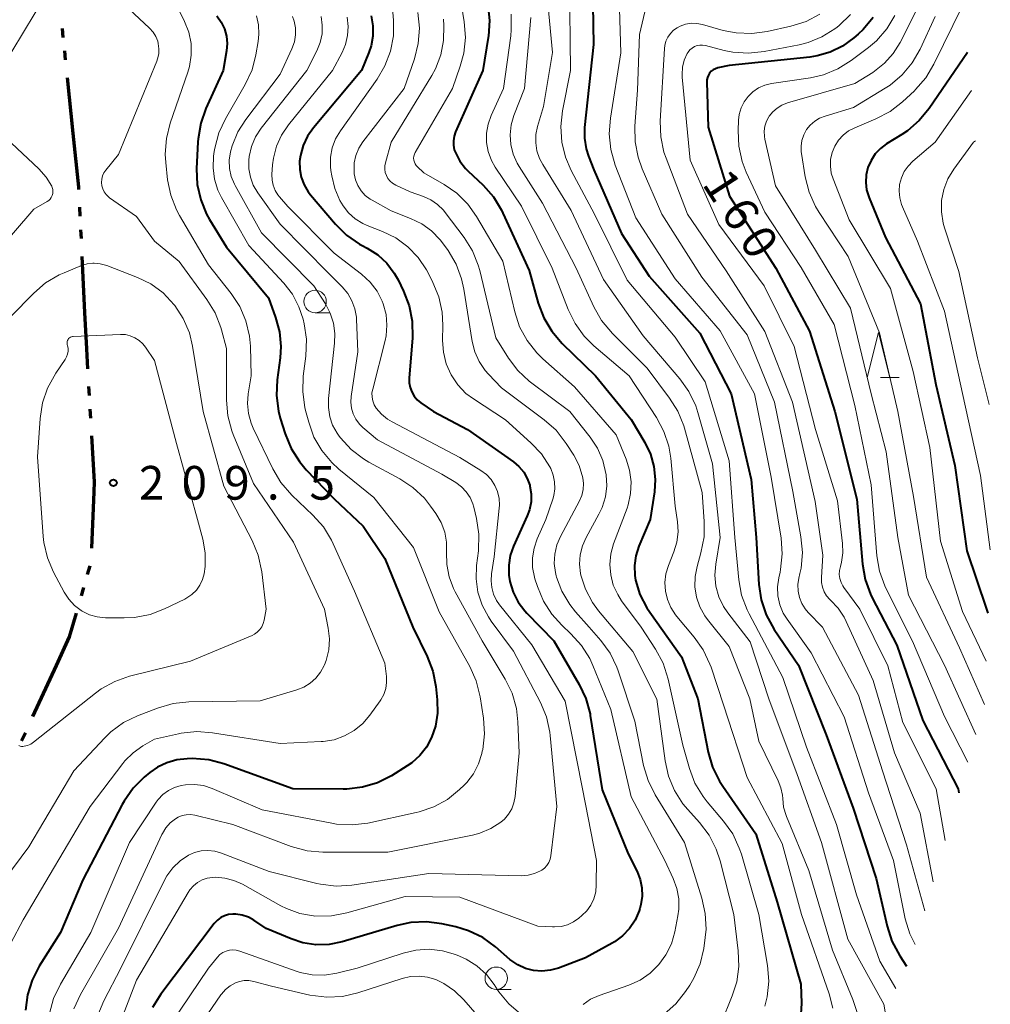
# Model space of a CAD drawing. Units: metres. Extents: x -68000 to -66747, y 30000 to 31500.
# Drawn here: x -67448 to -67340, y 31331 to 31441 of the extents above; entities that cross this region are included whole.
import ezdxf

# ---------------------------------------------------------------- set-up
doc = ezdxf.new("R2010")
doc.units = ezdxf.units.M
for name, color, linetype, lineweight in [('110300_郡市・東京都の区界', 7, 'Continuous', 70), ('633100_広葉樹林', 7, 'Continuous', 13), ('633200_針葉樹林', 7, 'Continuous', 13), ('710100_等高線(計曲線)', 7, 'Continuous', 40), ('710200_等高線(主曲線)', 7, 'Continuous', 13), ('731200_図化機測定による標高点', 7, 'Continuous', 40)]:
    doc.layers.add(name, color=color, linetype=linetype, lineweight=lineweight)
doc.styles.add('Style-WORKING', font='MS Gothic.ttf')

msp = doc.modelspace()

# ---------------------------------------------------------------- linework, layer by layer
at = {"layer": '110300_郡市・東京都の区界', "linetype": 'Continuous', "lineweight": 70}
for p, q in [((-67443.17, 31438.67), (-67443.27, 31439.66)), ((-67442.91, 31436.18), (-67443.01, 31437.18)), ((-67442.05, 31427.98), (-67442.7, 31434.19)), ((-67441.27, 31418.76), (-67441.32, 31419.76)), ((-67441.15, 31416.27), (-67441.2, 31417.26)), ((-67440.76, 31408.03), (-67441.06, 31414.27)), ((-67440.26, 31398.79), (-67440.31, 31399.79)), ((-67440.11, 31396.29), (-67440.17, 31397.29)), ((-67439.97, 31381.81), (-67439.73, 31388.06)), ((-67440.46, 31378.87), (-67440.18, 31379.83)), ((-67441.15, 31376.47), (-67440.87, 31377.43)), ((-67446.56, 31363.06), (-67443.94, 31368.73)), ((-67447.81, 31360.33), (-67447.39, 31361.24))]:
    msp.add_line(p, q, dxfattribs=at)
at = {"layer": '110300_郡市・東京都の区界', "linetype": 'Continuous', "lineweight": 70, "flags": 128}
for points in [[(-67441.42, 31421.76), (-67441.43, 31422.01), (-67442.05, 31427.98)], [(-67440.43, 31401.78), (-67440.56, 31403.99), (-67440.76, 31408.03)], [(-67439.73, 31388.06), (-67439.69, 31389.18), (-67439.99, 31394.3)], [(-67443.94, 31368.73), (-67442.47, 31371.91), (-67441.71, 31374.55)]]:
    msp.add_lwpolyline(points, dxfattribs=at)
at = {"layer": '633100_広葉樹林', "linetype": 'Continuous', "lineweight": 13}
for p, q in [((-67415.12, 31408.02), (-67413.45, 31408.02)), ((-67394.93, 31332.64), (-67393.26, 31332.64))]:
    msp.add_line(p, q, dxfattribs=at)
for centre in [(-67415.12, 31409.27), (-67394.93, 31333.89)]:
    msp.add_circle(centre, 1.25, dxfattribs=at)
at = {"layer": '633200_針葉樹林', "linetype": 'Continuous', "lineweight": 13}
msp.add_line((-67352.14, 31400.82), (-67350.06, 31400.82), dxfattribs=at)
at = {"layer": '633200_針葉樹林', "linetype": 'Continuous', "lineweight": 13, "flags": 128}
msp.add_lwpolyline([(-67353.6, 31400.82), (-67352.35, 31405.82), (-67351.1, 31400.82)], dxfattribs=at)
at = {"layer": '710100_等高線(計曲線)', "linetype": 'Continuous', "lineweight": 40, "flags": 128}
for points, elevation in [([(-67384.29, 31449), (-67384.11, 31437.89), (-67385.09, 31428.64), (-67385.11, 31427.45), (-67384.93, 31426.28), (-67384.67, 31425.46), (-67384.08, 31423.92), (-67381, 31416.85), (-67377.9, 31412.1), (-67372.25, 31405.75), (-67368.75, 31399), (-67366.54, 31389.46), (-67366, 31383), (-67365.68, 31377.75), (-67365.42, 31376.03), (-67364.87, 31374.37), (-67363.96, 31372.72), (-67361.25, 31368.75), (-67358.17, 31361), (-67355.18, 31352.82), (-67352.6, 31345), (-67351.4, 31339.68), (-67350.87, 31338.02), (-67349.99, 31336.37), (-67349.25, 31335.25)], 170), ([(-67395.88, 31442.3), (-67395.69, 31440.57), (-67395.8, 31438.83), (-67395.82, 31438.66), (-67396.44, 31435), (-67399.47, 31428.15), (-67399.64, 31427.67), (-67399.71, 31427.17), (-67399.7, 31426.67), (-67399.61, 31426.17), (-67399.49, 31425.85), (-67399, 31424.91), (-67398.35, 31424.08), (-67398.09, 31423.82), (-67396.4, 31422.22), (-67395.25, 31420.91), (-67394.34, 31419.43), (-67394.2, 31419.12), (-67391.28, 31412.72), (-67390.26, 31409.09), (-67389.65, 31407.46), (-67388.76, 31405.95), (-67387.58, 31404.58), (-67383.87, 31401), (-67379.89, 31396.11), (-67378.38, 31393.55), (-67377.75, 31392.26), (-67377.37, 31390.88), (-67377.22, 31389.45), (-67377.32, 31388.07), (-67377.8, 31385), (-67379.06, 31382.01), (-67379.4, 31380.95), (-67379.55, 31379.85), (-67379.5, 31378.75), (-67379.42, 31378.22), (-67378.93, 31376.63), (-67378.17, 31375.14), (-67377.84, 31374.66), (-67374.3, 31369.7), (-67372.48, 31365), (-67371.32, 31359.07), (-67370.84, 31357.4), (-67370.08, 31355.83), (-67369.71, 31355.27), (-67366.03, 31349.98), (-67363.65, 31342.35), (-67361, 31333.21), (-67360.95, 31331.1), (-67361.02, 31329.88)], 180), ([(-67426.06, 31441.08), (-67425.57, 31440.4), (-67425.21, 31439.65), (-67424.99, 31438.84), (-67424.91, 31438.01), (-67424.98, 31437.19), (-67425.34, 31435), (-67427.28, 31430.77), (-67427.86, 31429.12), (-67428.15, 31427.4), (-67428.17, 31427.06), (-67428.31, 31424.04), (-67428.24, 31422.3), (-67427.86, 31420.6), (-67427.2, 31418.99), (-67426.87, 31418.4), (-67425, 31415.32), (-67420.32, 31409.68), (-67419.51, 31407.49), (-67419.08, 31405.9), (-67418.93, 31404.26), (-67419.02, 31402.98), (-67419.34, 31400.54), (-67419.42, 31398.8), (-67419.19, 31397.07), (-67418.99, 31396.28), (-67418.45, 31394.52), (-67417.79, 31392.9), (-67416.87, 31391.43), (-67416.11, 31390.53), (-67413, 31387.29), (-67409.77, 31384.24), (-67407.35, 31380.65), (-67404.22, 31373), (-67402.63, 31369.74), (-67402, 31368.11), (-67401.67, 31366.39), (-67401.51, 31364.9), (-67401.48, 31363.43), (-67401.71, 31361.98)], 200), ([(-67408.86, 31441.09), (-67408.67, 31439.97), (-67408.67, 31438.84), (-67408.87, 31437.73), (-67409.12, 31437), (-67409.93, 31435), (-67415.31, 31428.62), (-67415.97, 31427.68), (-67416.45, 31426.65), (-67416.75, 31425.54), (-67416.84, 31424.89), (-67416.83, 31423.99), (-67416.66, 31423.11), (-67416.35, 31422.27), (-67415.89, 31421.49), (-67415.63, 31421.15), (-67412.85, 31417.89), (-67411.61, 31416.66), (-67410.18, 31415.67), (-67409.87, 31415.51), (-67409.3, 31415.21), (-67408.14, 31414.46), (-67407.13, 31413.53), (-67406.29, 31412.44), (-67405.87, 31411.67), (-67405.25, 31410.41), (-67404.62, 31408.78), (-67404.29, 31407.07), (-67404.27, 31405.23), (-67404.63, 31400.74), (-67404.63, 31400.21), (-67404.53, 31399.68), (-67404.34, 31399.19), (-67404.08, 31398.73), (-67403.73, 31398.32)], 190), ([(-67352.96, 31440.92), (-67354.07, 31439.57), (-67354.63, 31439.04), (-67355.1, 31438.63), (-67356.35, 31437.72), (-67357.73, 31437.05), (-67359.2, 31436.62), (-67359.99, 31436.5), (-67369, 31435.56), (-67370.27, 31435.28), (-67370.53, 31435.2), (-67370.77, 31435.07), (-67370.98, 31434.91), (-67371.17, 31434.71), (-67371.31, 31434.48), (-67371.42, 31434.23), (-67371.48, 31433.96), (-67371.49, 31433.7), (-67371.33, 31428.67), (-67368.96, 31421), (-67363.78, 31413), (-67360.03, 31405.97), (-67357.21, 31397), (-67354.76, 31387.24), (-67354.14, 31380.02), (-67353.83, 31378.3), (-67353.24, 31376.67), (-67353.05, 31376.27), (-67350.3, 31371), (-67347.41, 31362.59), (-67343.47, 31355), (-67343.39, 31354.54)], 160), ([(-67342.45, 31437.02), (-67346.71, 31430.77), (-67347.82, 31429.42), (-67349.14, 31428.28), (-67349.74, 31427.88), (-67351.46, 31426.82), (-67352.14, 31426.32), (-67352.73, 31425.7), (-67353.19, 31424.99), (-67353.53, 31424.21), (-67353.73, 31423.38), (-67353.78, 31422.53), (-67353.68, 31421.69), (-67353.41, 31420.8), (-67351.59, 31416.41), (-67347.69, 31409), (-67345.96, 31400.04), (-67343.84, 31391), (-67342.51, 31381.49), (-67340.33, 31375), (-67340.17, 31374.56)], 150), ([(-67403.73, 31398.32), (-67403.34, 31398), (-67401.92, 31397), (-67398.13, 31395), (-67393.03, 31391.42), (-67392.41, 31390.89), (-67391.88, 31390.27), (-67391.48, 31389.56), (-67391.2, 31388.8), (-67391.18, 31388.7), (-67391.04, 31387.83), (-67391.06, 31386.94), (-67391.23, 31386.07), (-67391.48, 31385.4), (-67393.01, 31382.03), (-67393.37, 31380.99), (-67393.55, 31379.9), (-67393.54, 31378.79), (-67393.43, 31378.09), (-67393.07, 31376.9), (-67392.5, 31375.79), (-67391.75, 31374.8), (-67391.54, 31374.57), (-67388.51, 31371.49), (-67385.69, 31366.61), (-67384.95, 31365.03), (-67384.49, 31363.35), (-67384.46, 31363.16), (-67383.15, 31354.86), (-67380.24, 31347.76), (-67379.24, 31345.76), (-67378.89, 31344.89), (-67378.71, 31343.97), (-67378.68, 31343.03), (-67378.82, 31342.11), (-67378.95, 31341.64), (-67379.03, 31341.38), (-67379.48, 31340.35), (-67380.1, 31339.42), (-67380.87, 31338.6), (-67381.77, 31337.94), (-67382.03, 31337.79), (-67385, 31336.15), (-67388, 31335.02), (-67388.9, 31334.77), (-67389.84, 31334.68), (-67390.77, 31334.75), (-67391.68, 31334.98), (-67392.54, 31335.37), (-67393.31, 31335.9), (-67393.42, 31335.99), (-67395.03, 31337.39), (-67396.44, 31338.41), (-67398.01, 31339.17), (-67399.43, 31339.6), (-67400.99, 31339.94), (-67402.72, 31340.17), (-67404.46, 31340.09), (-67405.98, 31339.76), (-67412.1, 31337.94), (-67413.55, 31337.65), (-67415.02, 31337.61), (-67416.48, 31337.83), (-67417.79, 31338.26), (-67420.57, 31339.43)], 190), ([(-67401.71, 31361.98), (-67402.14, 31360.7), (-67402.71, 31359.64), (-67403.45, 31358.69), (-67404.35, 31357.88), (-67404.87, 31357.53), (-67406.62, 31356.44), (-67408.17, 31355.66), (-67409.84, 31355.16), (-67411.57, 31354.95), (-67411.98, 31354.95), (-67417.58, 31355), (-67425.29, 31357.76), (-67426.97, 31358.2), (-67428.82, 31358.35), (-67429.35, 31358.34), (-67430.51, 31358.22), (-67431.63, 31357.9), (-67432.67, 31357.39), (-67433.51, 31356.8), (-67434.14, 31356.28), (-67435.37, 31355.05), (-67436.38, 31353.63), (-67436.6, 31353.23), (-67441, 31344.85), (-67443.47, 31339), (-67445.84, 31335.24), (-67446.64, 31333.69), (-67447.16, 31332.03), (-67447.38, 31330.35)], 200), ([(-67420.57, 31339.43), (-67421.93, 31340.34), (-67422.55, 31340.68), (-67423.23, 31340.91), (-67423.93, 31341.02), (-67424.29, 31341.03), (-67424.75, 31340.98), (-67425.2, 31340.85), (-67425.62, 31340.64), (-67425.99, 31340.37), (-67426.31, 31340.03), (-67426.36, 31339.97), (-67432.3, 31332.11), (-67433.22, 31330.63)], 190)]:
    msp.add_lwpolyline(points, dxfattribs=dict(at, elevation=elevation))
at = {"layer": '710200_等高線(主曲線)', "linetype": 'Continuous', "lineweight": 13, "flags": 128}
for points, elevation in [([(-67389.56, 31446.44), (-67388.67, 31437), (-67389.66, 31431), (-67390.33, 31428.76), (-67390.51, 31427.87), (-67390.54, 31426.96), (-67390.41, 31426.07), (-67390.12, 31425.21), (-67389.76, 31424.52), (-67386.58, 31419.42), (-67383, 31411.71), (-67378.57, 31405.44), (-67374.48, 31400.65), (-67373.47, 31399.23), (-67372.72, 31397.65), (-67372.48, 31396.92), (-67370.83, 31391.17), (-67370, 31383), (-67370.49, 31380.01), (-67370.59, 31378.79), (-67370.47, 31377.57), (-67370.14, 31376.39), (-67369.61, 31375.29), (-67369.15, 31374.6), (-67366.65, 31371.35), (-67364.58, 31365), (-67361.41, 31356.59), (-67358.72, 31349), (-67355.77, 31338.23), (-67351.76, 31331), (-67351.61, 31330.15)], 174), ([(-67448.9, 31437.1), (-67445.01, 31443.6), (-67444.7, 31444.02), (-67444.33, 31444.38), (-67443.89, 31444.68), (-67443.41, 31444.89), (-67442.9, 31445.02), (-67442.53, 31445.05), (-67442.42, 31445.06), (-67441.18, 31444.99), (-67439.97, 31444.71), (-67439.47, 31444.53), (-67438.19, 31443.86), (-67436.94, 31442.89), (-67433.55, 31439.7), (-67433.16, 31439.27)], 204), ([(-67386.77, 31445), (-67386.68, 31435), (-67387.57, 31430.5), (-67387.75, 31428.77), (-67387.64, 31427.03), (-67387.22, 31425.34), (-67386.58, 31423.85), (-67383.98, 31419), (-67380.34, 31411.66), (-67375, 31405.3), (-67371.67, 31400.33), (-67369, 31391.52), (-67368.36, 31383), (-67367.92, 31378.27), (-67367.61, 31376.56), (-67367, 31374.92), (-67366.78, 31374.49), (-67363, 31367.4), (-67360.37, 31359.63), (-67357.04, 31351), (-67354.81, 31343.19), (-67352.21, 31335.79), (-67350.41, 31332.75)], 172), ([(-67346.47, 31445), (-67349.94, 31438.13), (-67350.71, 31436.89), (-67351.67, 31435.81), (-67352.81, 31434.91), (-67353, 31434.79), (-67355, 31433.56), (-67362.51, 31431.38), (-67363.11, 31431.15), (-67363.65, 31430.82), (-67364.13, 31430.4), (-67364.53, 31429.91), (-67364.57, 31429.85), (-67364.84, 31429.34), (-67365.01, 31428.79), (-67365.08, 31428.23), (-67365.06, 31427.66), (-67365.01, 31427.35), (-67363.83, 31422.17), (-67359.39, 31415), (-67355.47, 31408.53), (-67353.16, 31399), (-67351.5, 31392.51), (-67350.2, 31383), (-67349, 31376.55), (-67345, 31368.77), (-67341.52, 31361.03)], 156), ([(-67399.12, 31444.16), (-67398.51, 31440.42), (-67398.38, 31438.68), (-67398.55, 31436.94), (-67398.94, 31435.5), (-67399.81, 31433), (-67403.96, 31425.88), (-67404.06, 31425.68), (-67404.11, 31425.46), (-67404.14, 31425.24), (-67404.12, 31425.01), (-67404.06, 31424.79), (-67403.97, 31424.59), (-67403.84, 31424.41), (-67403.74, 31424.3), (-67403, 31423.59), (-67400.73, 31422.3), (-67399.32, 31421.33), (-67398.11, 31420.12), (-67397.13, 31418.74), (-67394.22, 31413.78), (-67392.88, 31408.1), (-67392.33, 31406.44), (-67391.5, 31404.91), (-67390.42, 31403.54), (-67389.76, 31402.9), (-67386.22, 31399.78), (-67381.59, 31394.41), (-67380.47, 31391.71), (-67380.08, 31390.47), (-67379.91, 31389.18), (-67379.97, 31387.89), (-67380.25, 31386.62), (-67380.37, 31386.26), (-67381.86, 31382.28), (-67382.17, 31381.15), (-67382.28, 31379.99), (-67382.19, 31378.82), (-67381.9, 31377.68), (-67381.41, 31376.62), (-67380.97, 31375.93), (-67378.8, 31373), (-67377.19, 31370.53), (-67376.36, 31369), (-67375.79, 31367.21), (-67374.16, 31359.84), (-67373.42, 31357.25), (-67372.8, 31355.62), (-67371.9, 31354.13), (-67371.43, 31353.53), (-67369.61, 31351.39), (-67368.6, 31349.97), (-67367.86, 31348.39), (-67367.63, 31347.72), (-67365.67, 31341)], 182), ([(-67381.29, 31444.34), (-67381.04, 31436.96), (-67382.22, 31429.68), (-67382.35, 31427.95), (-67382.18, 31426.21), (-67381.68, 31424.47), (-67379.4, 31418.6), (-67375, 31411.79), (-67369.98, 31406.02), (-67366.16, 31399), (-67364.3, 31389.7), (-67363.21, 31382.9), (-67363.08, 31381.17), (-67363.26, 31379.43), (-67363.32, 31379.12), (-67363.47, 31378.49), (-67363.6, 31377.49), (-67363.56, 31376.48), (-67363.34, 31375.5), (-67362.96, 31374.57), (-67362.53, 31373.87), (-67359.87, 31370.13), (-67356.17, 31363), (-67353.46, 31354.54), (-67350.7, 31347), (-67349.38, 31340.51), (-67348.88, 31338.84), (-67348.28, 31337.64)], 168), ([(-67431, 31443.21), (-67429.65, 31440.46), (-67429.18, 31439.27), (-67428.93, 31438.01), (-67428.91, 31436.72), (-67429.1, 31435.46), (-67429.29, 31434.81), (-67431.26, 31429.12), (-67431.68, 31427.43), (-67431.81, 31425.69), (-67431.75, 31424.77), (-67431.54, 31422.83), (-67431.2, 31421.12), (-67430.57, 31419.49), (-67430.22, 31418.85), (-67427, 31413.37), (-67424.47, 31410.15), (-67423.51, 31408.7), (-67422.82, 31407.1), (-67422.43, 31405.4), (-67422.33, 31404.29), (-67422.22, 31401), (-67422.56, 31399), (-67422.65, 31397.89), (-67422.55, 31396.78), (-67422.25, 31395.71), (-67422.02, 31395.17), (-67419.84, 31390.62), (-67418.95, 31389.12), (-67417.7, 31387.69), (-67415.35, 31385.46), (-67414.19, 31384.16), (-67413.28, 31382.67), (-67413.09, 31382.28), (-67410.73, 31377), (-67407.33, 31369), (-67407.16, 31367.51), (-67407.15, 31366.83), (-67407.25, 31366.15), (-67407.47, 31365.5)], 202), ([(-67406.48, 31441.91), (-67406.38, 31440.61), (-67406.4, 31438.87), (-67406.72, 31437.15), (-67407.33, 31435.52), (-67408.2, 31434.05), (-67412.29, 31428.29), (-67412.83, 31427.37), (-67413.2, 31426.37), (-67413.39, 31425.33), (-67413.4, 31424.26), (-67413.35, 31423.87), (-67413.26, 31423.25), (-67412.93, 31421.85), (-67412.36, 31420.53), (-67412, 31419.92), (-67411.39, 31419.14), (-67410.65, 31418.48), (-67409.81, 31417.96), (-67409.3, 31417.74), (-67407.61, 31417.08), (-67406.12, 31416.35), (-67404.78, 31415.37), (-67403.63, 31414.18), (-67402.71, 31412.8), (-67402.57, 31412.54), (-67401.99, 31411.4), (-67401.33, 31409.78), (-67400.96, 31408.08), (-67400.89, 31406.65), (-67400.92, 31404.94), (-67400.83, 31403.61), (-67400.51, 31402.32), (-67399.97, 31401.11), (-67399.23, 31400), (-67398.31, 31399.04)], 188), ([(-67403.68, 31441.47), (-67403.5, 31439.73), (-67403.63, 31437.99), (-67404.06, 31436.29), (-67405.21, 31433), (-67409.79, 31427.04), (-67410.24, 31426.33), (-67410.56, 31425.55), (-67410.75, 31424.72), (-67410.78, 31423.88), (-67410.75, 31423.48), (-67410.61, 31422.81), (-67410.35, 31422.18), (-67409.98, 31421.6), (-67409.52, 31421.09), (-67408.98, 31420.67), (-67408.75, 31420.54), (-67406.63, 31419.37), (-67404.47, 31418.53), (-67403.24, 31417.93), (-67402.14, 31417.13), (-67401.19, 31416.15), (-67400.94, 31415.82), (-67400.31, 31414.94), (-67399.41, 31413.44), (-67398.79, 31411.81), (-67398.53, 31410.64), (-67397.61, 31404.82), (-67397.32, 31403.67), (-67396.84, 31402.58), (-67396.17, 31401.6), (-67395.81, 31401.19), (-67394.35, 31399.65), (-67389.58, 31396.09), (-67388.28, 31394.93), (-67387.13, 31393.46), (-67386.31, 31392.17)], 186), ([(-67378.23, 31442.17), (-67378.99, 31439.01), (-67379.19, 31432.81), (-67379.49, 31428.8), (-67379.47, 31427.06), (-67379.14, 31425.34), (-67378.68, 31424.05), (-67376.48, 31419), (-67372.03, 31411.97), (-67367, 31405.55), (-67363.93, 31398.07), (-67361.9, 31388.11), (-67360.99, 31383.04), (-67360.83, 31381.31), (-67360.98, 31379.57), (-67361.1, 31378.98), (-67361.23, 31378.46), (-67361.33, 31377.74), (-67361.31, 31377.02), (-67361.16, 31376.31), (-67360.89, 31375.64), (-67360.52, 31375.03), (-67360.18, 31374.63), (-67358.61, 31373), (-67354.57, 31365.43), (-67351.91, 31357), (-67349.25, 31348.75), (-67347.2, 31341.39)], 166), ([(-67342.99, 31442.21), (-67346.18, 31435.69), (-67347.08, 31434.19), (-67348.23, 31432.88), (-67348.36, 31432.75), (-67349.7, 31431.51), (-67351.07, 31430.44), (-67352.64, 31429.61), (-67355, 31428.63), (-67355.68, 31428.27), (-67356.3, 31427.8), (-67356.82, 31427.23), (-67357.23, 31426.57), (-67357.52, 31425.86), (-67357.69, 31425.1), (-67357.72, 31424.33), (-67357.62, 31423.57), (-67357.42, 31422.92), (-67355.63, 31418.37), (-67351, 31410.71), (-67348.51, 31401.49), (-67346.63, 31393), (-67345.44, 31382.56), (-67343, 31374.75), (-67340.37, 31369.21)], 152), ([(-67421.66, 31441.09), (-67421.42, 31440.07), (-67421.37, 31439.03), (-67421.45, 31438.22), (-67421.7, 31436.76), (-67422.14, 31435.08), (-67422.89, 31433.45), (-67425.11, 31429.62), (-67425.84, 31428.04), (-67426.29, 31426.35), (-67426.35, 31425.96), (-67426.42, 31425.46), (-67426.48, 31424.17), (-67426.32, 31422.9), (-67425.94, 31421.68), (-67425.53, 31420.84), (-67422.51, 31415.5), (-67418.6, 31411.3), (-67417.64, 31410.07), (-67416.91, 31408.69), (-67416.45, 31407.29), (-67416.33, 31406.78), (-67416.08, 31405.06), (-67416.14, 31403.18), (-67416.43, 31400.94), (-67416.5, 31399.2), (-67416.27, 31397.47), (-67416.18, 31397.11), (-67415.83, 31395.81), (-67415.24, 31394.17), (-67414.38, 31392.66), (-67413.26, 31391.32), (-67412.47, 31390.6), (-67408.57, 31387.43), (-67404.15, 31381.86), (-67401.3, 31374.7), (-67397.89, 31368.6), (-67397.17, 31367.01)], 198), ([(-67417.64, 31441.02), (-67417.46, 31440.49), (-67417.31, 31439.74), (-67417.3, 31438.96), (-67417.41, 31438.2), (-67417.69, 31437.4), (-67419, 31434.58), (-67422.84, 31429.54), (-67423.73, 31428.15), (-67424.36, 31426.62), (-67424.54, 31425.94), (-67424.67, 31425.03), (-67424.64, 31424.1), (-67424.45, 31423.2), (-67424.1, 31422.35), (-67424.01, 31422.18), (-67421.09, 31416.91), (-67415.26, 31411), (-67413.97, 31409), (-67413.42, 31407.97), (-67413.07, 31406.85), (-67412.91, 31405.69), (-67412.94, 31404.64), (-67413.62, 31398.46), (-67413.64, 31397.45), (-67413.49, 31396.44), (-67413.16, 31395.48), (-67412.67, 31394.59), (-67412.44, 31394.26), (-67412.3, 31394.08), (-67411.11, 31392.79), (-67409.73, 31391.74), (-67409.14, 31391.39), (-67405.66, 31389.52), (-67404.21, 31388.56), (-67402.94, 31387.36), (-67402.25, 31386.49), (-67401.65, 31385.64), (-67401.07, 31384.65), (-67400.68, 31383.57), (-67400.47, 31382.45), (-67400.47, 31381.36), (-67400.45, 31379.97), (-67400.19, 31378.61), (-67399.7, 31377.31), (-67399.5, 31376.93), (-67396.51, 31371.49), (-67393.94, 31367.19), (-67393.17, 31365.63), (-67392.69, 31363.95), (-67392.52, 31362.45), (-67392.39, 31359), (-67392.84, 31354.13), (-67392.96, 31353.43)], 196), ([(-67414.44, 31441), (-67414.31, 31440.04), (-67414.34, 31439.07), (-67414.54, 31438.12), (-67414.92, 31437.18), (-67416.05, 31435), (-67421.11, 31428.58), (-67421.74, 31427.61), (-67422.2, 31426.55), (-67422.47, 31425.42), (-67422.51, 31425), (-67422.51, 31424.04), (-67422.33, 31423.1), (-67422, 31422.21), (-67421.5, 31421.37), (-67419, 31417.87), (-67413.6, 31412.4), (-67412.1, 31410.9), (-67411.48, 31410.17), (-67411.01, 31409.35), (-67410.68, 31408.45), (-67410.52, 31407.52), (-67410.5, 31407.29), (-67410.34, 31403.66), (-67411.09, 31398.7), (-67411.13, 31398.04), (-67411.05, 31397.38), (-67410.87, 31396.75), (-67410.57, 31396.15), (-67410.18, 31395.62), (-67409.78, 31395.23), (-67408.15, 31393.86), (-67401, 31390.04), (-67399.43, 31389.09)], 194), ([(-67411.56, 31440.93), (-67411.44, 31439.91), (-67411.5, 31438.89), (-67411.74, 31437.89), (-67412.11, 31437), (-67413.16, 31435), (-67418.09, 31428.95), (-67418.86, 31427.81), (-67419.43, 31426.56), (-67419.76, 31425.23), (-67419.85, 31424.49), (-67419.92, 31423.4), (-67419.91, 31422.8), (-67419.79, 31422.21), (-67419.57, 31421.65), (-67419.26, 31421.14), (-67419.08, 31420.92), (-67418.15, 31419.85), (-67413, 31414.66), (-67409.93, 31412.3), (-67408.99, 31411.44), (-67408.22, 31410.43), (-67407.64, 31409.31), (-67407.52, 31409), (-67407.21, 31407.83), (-67407.11, 31406.63), (-67407.21, 31405.43), (-67407.32, 31404.94), (-67408.7, 31399.52), (-67408.78, 31399.08), (-67408.77, 31398.63), (-67408.69, 31398.19), (-67408.53, 31397.77), (-67408.3, 31397.38), (-67407.72, 31396.71), (-67407.04, 31396.15)], 192), ([(-67400.82, 31440.71), (-67400.77, 31440), (-67400.8, 31438.35), (-67401.11, 31436.74), (-67401.7, 31435.2), (-67402.12, 31434.43), (-67406.64, 31427), (-67407.28, 31424.73), (-67407.35, 31424.37), (-67407.36, 31424), (-67407.3, 31423.64), (-67407.18, 31423.29), (-67407, 31422.97), (-67406.76, 31422.68), (-67406.49, 31422.44), (-67406.14, 31422.24), (-67404.51, 31421.49), (-67403.03, 31420.97), (-67402.21, 31420.6), (-67401.47, 31420.09), (-67400.83, 31419.46), (-67400.61, 31419.19), (-67398.51, 31416.4), (-67397.59, 31414.92), (-67396.94, 31413.3), (-67396.78, 31412.71), (-67395, 31405.23), (-67393.59, 31402.97), (-67392.54, 31401.58), (-67391.26, 31400.39), (-67391.12, 31400.28), (-67386.75, 31397), (-67384.47, 31394.16), (-67383.65, 31392.92)], 184), ([(-67393.29, 31441.28), (-67393.26, 31439.53), (-67393.32, 31438.87), (-67394.12, 31433), (-67395.5, 31430), (-67395.84, 31429.03), (-67396.02, 31428.01), (-67396.01, 31426.97), (-67395.82, 31425.96), (-67395.46, 31424.99), (-67395.05, 31424.25), (-67392.14, 31419.87), (-67388.69, 31413), (-67386.92, 31408.38), (-67386.16, 31406.81), (-67385.13, 31405.4), (-67384.06, 31404.34), (-67380.13, 31401), (-67377.09, 31396.34), (-67376.26, 31394.8), (-67375.72, 31393.15), (-67375.5, 31391.8), (-67375, 31386.48), (-67374.75, 31384.74), (-67374.68, 31383.61), (-67374.81, 31382.48), (-67375.15, 31381.37), (-67375.75, 31379.88), (-67376.03, 31378.95), (-67376.15, 31377.98), (-67376.09, 31377.01), (-67375.87, 31376.07), (-67375.49, 31375.17), (-67374.96, 31374.36), (-67374.83, 31374.19), (-67372.88, 31371.89), (-67371.87, 31370.47), (-67371.13, 31368.89), (-67371, 31368.52), (-67369.64, 31364.36), (-67367, 31356.25), (-67363.09, 31348.91), (-67360.95, 31341), (-67357.86, 31332.14), (-67357.43, 31330.57)], 178), ([(-67391.09, 31440.91), (-67391.8, 31433), (-67392.97, 31430)], 176), ([(-67358.88, 31441.29), (-67360.42, 31440.47), (-67362.13, 31439.92), (-67364.75, 31439.34), (-67366.47, 31439.11), (-67368.22, 31439.18), (-67369.65, 31439.47), (-67371.97, 31440.13), (-67372.59, 31440.25), (-67373.22, 31440.26), (-67373.85, 31440.16), (-67374.44, 31439.95), (-67374.78, 31439.77), (-67375.19, 31439.49), (-67375.54, 31439.13), (-67375.82, 31438.72), (-67376.03, 31438.27), (-67376.16, 31437.79), (-67376.2, 31437.46), (-67376.66, 31429.35), (-67376.6, 31427.61), (-67376.25, 31425.9), (-67376.02, 31425.23), (-67373.65, 31419), (-67369.32, 31412.68), (-67365, 31405.93), (-67361.95, 31398.05), (-67359.42, 31387), (-67358.57, 31381), (-67358.72, 31378.51), (-67358.71, 31377.97), (-67358.6, 31377.44), (-67358.41, 31376.94), (-67358.13, 31376.48), (-67357.77, 31376.08), (-67357.69, 31376), (-67356.84, 31375.11), (-67356.17, 31374.09), (-67355.94, 31373.62), (-67352.96, 31367.04), (-67350.59, 31359), (-67347.71, 31352.29), (-67346.26, 31344.62)], 164), ([(-67355.48, 31441.23), (-67356.74, 31440.02), (-67356.97, 31439.84), (-67357.22, 31439.65), (-67358.65, 31438.76), (-67360.2, 31438.12), (-67361.19, 31437.87), (-67365.1, 31437.1), (-67366.83, 31436.92), (-67368.57, 31437.03), (-67369.55, 31437.24), (-67371.64, 31437.78), (-67371.95, 31437.83), (-67372.26, 31437.83), (-67372.57, 31437.77), (-67372.86, 31437.66), (-67373.13, 31437.5), (-67373.37, 31437.3), (-67373.57, 31437.06), (-67373.67, 31436.9), (-67373.99, 31436.16), (-67374.18, 31435.37), (-67374.23, 31434.57), (-67374.21, 31434.26), (-67373.34, 31425), (-67370.15, 31417.85), (-67365.08, 31411), (-67361.75, 31404.25), (-67359.38, 31395), (-67356.94, 31387.06), (-67356.36, 31382.31), (-67356.32, 31381.26), (-67356.47, 31380.22), (-67356.6, 31379.75), (-67356.7, 31379.31), (-67356.72, 31378.86), (-67356.66, 31378.41), (-67356.53, 31377.98), (-67356.32, 31377.58), (-67356.22, 31377.43), (-67354.43, 31375), (-67351.33, 31368.67), (-67349.64, 31362.36), (-67345.94, 31355), (-67344.93, 31349.23)], 162), ([(-67350.54, 31441.12), (-67351.44, 31439.63), (-67352.59, 31438.32), (-67353.47, 31437.57), (-67355.39, 31436.12), (-67356.87, 31435.19), (-67358.49, 31434.53), (-67359.92, 31434.2), (-67364.29, 31433.54), (-67365.02, 31433.36), (-67365.71, 31433.06), (-67366.34, 31432.64), (-67366.88, 31432.12), (-67367.33, 31431.51), (-67367.66, 31430.84), (-67367.87, 31430.11), (-67367.95, 31429.45), (-67368, 31428.33), (-67367.92, 31426.58), (-67367.55, 31424.88), (-67367.08, 31423.69), (-67365, 31419.21), (-67360.96, 31413.04), (-67357.29, 31406.71), (-67355, 31397.67), (-67353.17, 31388.84), (-67352.53, 31380.95), (-67352.24, 31379.23), (-67351.65, 31377.58), (-67351.5, 31377.26), (-67348.57, 31371.43), (-67345, 31363.03), (-67342.4, 31357.97)], 158), ([(-67346.04, 31441), (-67347.72, 31437.36), (-67348.59, 31435.84), (-67349.71, 31434.51), (-67351.04, 31433.38), (-67351.6, 31433.02), (-67355.14, 31430.86), (-67358.3, 31429.93), (-67358.91, 31429.69), (-67359.46, 31429.35), (-67359.95, 31428.92), (-67360.36, 31428.41), (-67360.67, 31427.84), (-67360.88, 31427.22), (-67360.98, 31426.58), (-67360.96, 31425.93), (-67360.94, 31425.75), (-67360.52, 31423.14), (-67360.09, 31421.45), (-67359.38, 31419.85), (-67358.98, 31419.2), (-67355.72, 31414.28), (-67352.23, 31405.77), (-67350.22, 31397), (-67348.46, 31387.54), (-67347, 31378.56), (-67343.32, 31370.68), (-67340.56, 31364.38)], 154), ([(-67433.16, 31439.27), (-67432.86, 31438.78), (-67432.65, 31438.25), (-67432.58, 31438), (-67432.51, 31437.43), (-67432.53, 31436.86), (-67432.66, 31436.3), (-67432.75, 31436.05), (-67437, 31425.66), (-67438.43, 31423.9), (-67438.64, 31423.59), (-67438.79, 31423.26), (-67438.88, 31422.9), (-67438.91, 31422.53), (-67438.87, 31422.16), (-67438.77, 31421.81), (-67438.61, 31421.48), (-67438.39, 31421.18), (-67438.13, 31420.92), (-67438.01, 31420.83), (-67435, 31418.73), (-67433, 31415.99), (-67430.27, 31413.73), (-67427.16, 31409.49), (-67426.26, 31408), (-67425.63, 31406.37), (-67425.56, 31406.13), (-67425, 31404.02), (-67425, 31398.28), (-67424.85, 31396.54), (-67424.4, 31394.86), (-67424.24, 31394.46), (-67421.99, 31389), (-67417.54, 31382.46), (-67414.06, 31375), (-67413.65, 31372.89), (-67413.52, 31371.68), (-67413.6, 31370.47), (-67413.89, 31369.29), (-67414.08, 31368.79), (-67414.11, 31368.71), (-67414.51, 31367.97), (-67415.03, 31367.31), (-67415.66, 31366.75), (-67416.37, 31366.31), (-67417.15, 31366), (-67421.22, 31364.78), (-67429.19, 31364.67), (-67430.93, 31364.49), (-67432.68, 31363.99), (-67434.89, 31363.13), (-67436.45, 31362.36), (-67437.86, 31361.33), (-67438.55, 31360.65), (-67441.98, 31357), (-67447, 31348.52), (-67451.53, 31342.47)], 204), ([(-67342.01, 31432.76), (-67346.05, 31427), (-67348.52, 31424.9), (-67349.06, 31424.36), (-67349.49, 31423.74), (-67349.81, 31423.05), (-67350, 31422.31), (-67350.06, 31421.55), (-67349.99, 31420.8), (-67349.79, 31420.06), (-67349.7, 31419.83), (-67348.01, 31415.99), (-67345, 31408.2), (-67342.98, 31399.02), (-67341, 31389.87), (-67339.9, 31381.59)], 148), ([(-67392.97, 31430), (-67393.27, 31428.94), (-67393.39, 31427.85), (-67393.32, 31426.75), (-67393.05, 31425.68), (-67392.61, 31424.67), (-67392.38, 31424.3), (-67389.77, 31420.24), (-67386.02, 31413), (-67384.07, 31408.69), (-67383.22, 31407.17), (-67382, 31405.7), (-67378.14, 31401.86), (-67375.63, 31398.52), (-67374.7, 31397.04), (-67374.05, 31395.42), (-67373.98, 31395.17), (-67372, 31388), (-67371.76, 31384.78), (-67371.79, 31383.04), (-67372.13, 31381.29), (-67372.57, 31379.75), (-67372.78, 31378.63), (-67372.8, 31377.48), (-67372.63, 31376.35), (-67372.25, 31375.27), (-67371.7, 31374.26), (-67371.4, 31373.86), (-67369, 31370.83), (-67366.68, 31365), (-67365.7, 31360.3), (-67363.52, 31355.88), (-67363.22, 31355.1), (-67363.06, 31354.29), (-67363.03, 31353.9), (-67362.92, 31352.93), (-67362.64, 31352), (-67362.6, 31351.9), (-67360.1, 31345.9), (-67357.49, 31337), (-67355.2, 31331.51), (-67354.67, 31329.85)], 176), ([(-67341.56, 31427.16), (-67341.77, 31427), (-67343.96, 31424), (-67344.62, 31422.92), (-67345.07, 31421.75), (-67345.32, 31420.51), (-67345.34, 31419.25), (-67345.15, 31418), (-67345, 31417.47), (-67343.39, 31412.61), (-67341.33, 31403), (-67340.02, 31397.78)], 146), ([(-67451, 31414.27), (-67446.44, 31419.57), (-67444.98, 31420.39), (-67444.79, 31420.52), (-67444.63, 31420.68), (-67444.5, 31420.87), (-67444.4, 31421.07), (-67444.34, 31421.29), (-67444.32, 31421.51), (-67444.34, 31421.74), (-67444.4, 31421.96), (-67444.46, 31422.1), (-67445.08, 31423.13), (-67445.89, 31424.04), (-67448.92, 31426.92)], 204), ([(-67449.05, 31407.55), (-67446.45, 31410.21), (-67445.13, 31411.34), (-67443.63, 31412.23), (-67443.08, 31412.47), (-67441.13, 31413.27), (-67440.52, 31413.46), (-67439.89, 31413.54), (-67439.73, 31413.54), (-67439.04, 31413.48), (-67438.32, 31413.28), (-67434.9, 31411.95), (-67433.4, 31411.22)], 206), ([(-67433.4, 31411.22), (-67432.05, 31410.24), (-67430.8, 31408.91), (-67430.75, 31408.84), (-67429.8, 31407.38), (-67429.12, 31405.78), (-67428.76, 31404.3), (-67427.57, 31397), (-67425.3, 31388.7), (-67422.13, 31382.64), (-67421.46, 31381.03), (-67421.06, 31379.17), (-67420.57, 31375), (-67420.79, 31373.78), (-67420.89, 31373.4), (-67421.05, 31373.04), (-67421.28, 31372.72), (-67421.56, 31372.44), (-67421.88, 31372.21), (-67422.14, 31372.08), (-67429, 31369.21), (-67435.79, 31367.52), (-67437.43, 31366.96), (-67438.96, 31366.11), (-67439.58, 31365.65), (-67446.48, 31360.19), (-67446.8, 31359.98), (-67447.15, 31359.82), (-67447.52, 31359.73), (-67447.67, 31359.72), (-67447.82, 31359.72), (-67447.98, 31359.75), (-67448.12, 31359.8)], 206), ([(-67430.55, 31393.46), (-67428.21, 31385), (-67427.62, 31382.8), (-67427.36, 31381.29), (-67427.36, 31379.76), (-67427.47, 31378.94), (-67427.65, 31378.29), (-67427.95, 31377.67), (-67428.34, 31377.11), (-67428.83, 31376.64), (-67429.39, 31376.25), (-67429.61, 31376.13), (-67431.88, 31375.03), (-67433.5, 31374.4), (-67435.22, 31374.07), (-67436.39, 31374.02), (-67438.48, 31374.05), (-67439.38, 31374.14), (-67440.25, 31374.38), (-67441.06, 31374.77), (-67441.16, 31374.84), (-67441.92, 31375.41), (-67442.56, 31376.1), (-67443.07, 31376.89), (-67444.26, 31379.13), (-67444.94, 31380.73), (-67445.33, 31382.43), (-67445.41, 31383.11), (-67446.03, 31391.97), (-67445.75, 31396.25), (-67445.49, 31397.97), (-67444.93, 31399.62), (-67444.01, 31401.27), (-67442.96, 31402.8), (-67442.8, 31403.09), (-67442.69, 31403.4), (-67442.63, 31403.72), (-67442.64, 31404.05), (-67442.7, 31404.38), (-67442.72, 31404.45), (-67442.74, 31404.57), (-67442.75, 31404.69), (-67442.74, 31404.82), (-67442.7, 31404.93), (-67442.64, 31405.04), (-67442.57, 31405.14), (-67442.48, 31405.23), (-67442.37, 31405.29), (-67442.26, 31405.34), (-67442.14, 31405.37), (-67442.07, 31405.37), (-67436.8, 31405.6), (-67436.24, 31405.58), (-67435.7, 31405.46), (-67435.18, 31405.24), (-67434.71, 31404.94), (-67434.3, 31404.57), (-67434, 31404.18), (-67433, 31402.69), (-67430.55, 31393.46)], 208), ([(-67398.31, 31399.04), (-67397.46, 31398.41), (-67393.91, 31396.09), (-67391.07, 31393.54), (-67389.91, 31392.29), (-67388.98, 31390.86), (-67388.87, 31390.65), (-67388.58, 31389.94), (-67388.43, 31389.19), (-67388.4, 31388.42), (-67388.51, 31387.66), (-67388.63, 31387.25), (-67389.4, 31385), (-67390.38, 31382.83), (-67390.73, 31381.8), (-67390.9, 31380.72), (-67390.89, 31379.63), (-67390.68, 31378.56), (-67390.63, 31378.38), (-67390.35, 31377.51), (-67389.68, 31375.9), (-67388.74, 31374.43), (-67387.63, 31373.21), (-67386.61, 31372.26), (-67385.44, 31370.97), (-67384.52, 31369.49), (-67384.17, 31368.73), (-67382.16, 31363.84), (-67379.91, 31354.09), (-67376.15, 31347), (-67375.21, 31345), (-67374.81, 31343.9), (-67374.6, 31342.75), (-67374.59, 31341.57), (-67374.7, 31340.83), (-67375.04, 31339.06), (-67375.43, 31337.73), (-67376.04, 31336.48), (-67376.82, 31335.41), (-67377.79, 31334.46), (-67378.91, 31333.69), (-67380.17, 31333.12), (-67383.48, 31331.97), (-67384.42, 31331.55), (-67385.27, 31330.98)], 188), ([(-67407.04, 31396.15), (-67406.53, 31395.85), (-67399, 31391.91), (-67396.65, 31390.46), (-67396.04, 31390), (-67395.51, 31389.44), (-67395.09, 31388.79), (-67394.79, 31388.09), (-67394.62, 31387.34), (-67394.57, 31386.57), (-67394.6, 31386.25), (-67395.16, 31380.84), (-67395.47, 31378.92), (-67395.52, 31378.16), (-67395.44, 31377.4), (-67395.23, 31376.67), (-67394.9, 31375.98), (-67394.56, 31375.49), (-67390.97, 31371.03), (-67387.25, 31364.76), (-67385.33, 31355), (-67383.77, 31347), (-67383.79, 31344.28), (-67383.86, 31343.5), (-67384.07, 31342.74), (-67384.41, 31342.03), (-67384.86, 31341.39), (-67385.4, 31340.86), (-67385.73, 31340.59), (-67386.33, 31340.16), (-67387, 31339.85), (-67387.72, 31339.66), (-67388.46, 31339.6), (-67388.66, 31339.6), (-67390.32, 31339.68), (-67399, 31342.91), (-67405.08, 31343), (-67411.57, 31341.16), (-67413.29, 31340.83), (-67415.17, 31340.82), (-67415.28, 31340.83), (-67416.83, 31341.1), (-67418.31, 31341.64), (-67418.92, 31341.96), (-67423.2, 31344.36), (-67424.15, 31344.79), (-67425.17, 31345.05), (-67426.21, 31345.13), (-67426.55, 31345.12), (-67427.13, 31345.03), (-67427.69, 31344.84), (-67428.21, 31344.55), (-67428.67, 31344.18), (-67429.06, 31343.74), (-67429.25, 31343.45), (-67435, 31333.67), (-67436.67, 31329.33)], 192), ([(-67386.31, 31392.17), (-67385.7, 31391.01), (-67385.28, 31389.64), (-67385.2, 31388.98), (-67385.24, 31388.31), (-67385.4, 31387.66), (-67385.65, 31387.06), (-67387.77, 31383.11), (-67388.18, 31382.15), (-67388.41, 31381.14), (-67388.47, 31380.1), (-67388.34, 31379.07), (-67388.25, 31378.7), (-67388.22, 31378.58), (-67387.62, 31376.99), (-67386.75, 31375.52), (-67386.09, 31374.7), (-67384.57, 31373), (-67383.28, 31371.51), (-67382.26, 31370.11), (-67381.51, 31368.55), (-67381.36, 31368.14), (-67379.49, 31362.51), (-67378.52, 31357.6), (-67378.03, 31355.93), (-67377.22, 31354.3), (-67373.96, 31349), (-67372.02, 31342.81), (-67371.65, 31341.11), (-67371.57, 31339.36), (-67371.66, 31338.42), (-67371.83, 31337.21), (-67372.23, 31335.51), (-67372.91, 31333.91), (-67373.37, 31333.13), (-67373.85, 31332.4), (-67374.93, 31331.03), (-67376.23, 31329.87)], 186), ([(-67383.65, 31392.92), (-67383.05, 31391.55), (-67382.68, 31389.98), (-67382.62, 31388.74), (-67382.78, 31387.5), (-67383.14, 31386.32), (-67383.5, 31385.57), (-67384.92, 31382.99), (-67385.34, 31382.04), (-67385.59, 31381.04), (-67385.66, 31380), (-67385.55, 31378.97), (-67385.51, 31378.79), (-67385, 31377.21), (-67384.22, 31375.75), (-67383.54, 31374.83), (-67379.73, 31370.27), (-67377.03, 31364.97), (-67376.13, 31358.11), (-67375.75, 31356.41), (-67375.09, 31354.8), (-67374.15, 31353.33), (-67373.61, 31352.68), (-67372.29, 31351.22), (-67371.23, 31349.83), (-67370.43, 31348.28), (-67370, 31346.98), (-67368.47, 31341), (-67367.97, 31336.95), (-67367.91, 31335.2), (-67368.15, 31333.48), (-67368.64, 31331.93), (-67369.88, 31328.88)], 184), ([(-67399.43, 31389.09), (-67398.81, 31388.63), (-67398.28, 31388.08), (-67397.85, 31387.44), (-67397.54, 31386.73), (-67397.43, 31386.35), (-67397.13, 31385.09), (-67396.86, 31383.36), (-67396.92, 31381.49), (-67397.12, 31379.88), (-67397.18, 31378.38), (-67396.97, 31376.89), (-67396.51, 31375.46), (-67395.81, 31374.14), (-67395.49, 31373.67), (-67393, 31370.32), (-67390.02, 31364.6), (-67389.35, 31362.99), (-67388.98, 31361.28), (-67388.94, 31360.94), (-67388.17, 31353), (-67388.86, 31347.53), (-67388.94, 31347.15), (-67389.09, 31346.78), (-67389.3, 31346.45), (-67389.56, 31346.16), (-67389.87, 31345.92), (-67390, 31345.84), (-67390.67, 31345.54), (-67391.38, 31345.36), (-67392.14, 31345.31), (-67402.43, 31345.57), (-67411.03, 31344.27), (-67412.77, 31344.16), (-67414.5, 31344.36), (-67414.94, 31344.46), (-67420.22, 31345.78), (-67425.56, 31347.83), (-67426.29, 31348.04), (-67427.05, 31348.12), (-67427.81, 31348.07), (-67428.55, 31347.88), (-67429.22, 31347.59), (-67430.15, 31346.97), (-67430.96, 31346.2), (-67431.63, 31345.3), (-67431.9, 31344.8), (-67436.75, 31335), (-67438.64, 31331.38), (-67439.31, 31329.77)], 194), ([(-67397.17, 31367.01), (-67396.73, 31365.23), (-67396.36, 31362.86), (-67396.25, 31361.12), (-67396.44, 31359.38), (-67396.49, 31359.17), (-67396.54, 31358.93), (-67396.91, 31357.76), (-67397.48, 31356.67), (-67398.23, 31355.69), (-67398.52, 31355.4), (-67399.04, 31354.9), (-67400.37, 31353.81), (-67401.88, 31352.98), (-67403.51, 31352.41), (-67403.85, 31352.34), (-67409.25, 31351.18), (-67410.98, 31350.97), (-67412.72, 31351.06), (-67413.24, 31351.15), (-67421, 31352.65), (-67426.6, 31355.03), (-67427.56, 31355.34), (-67428.56, 31355.48), (-67429.57, 31355.44), (-67430.04, 31355.37), (-67430.77, 31355.15), (-67431.45, 31354.8), (-67432.07, 31354.34), (-67432.59, 31353.79), (-67432.81, 31353.5), (-67435.79, 31349), (-67440.09, 31339), (-67443.49, 31333.22), (-67444.24, 31331.64), (-67444.71, 31329.96)], 198), ([(-67407.47, 31365.5), (-67407.8, 31364.9), (-67407.87, 31364.8), (-67409, 31363.21), (-67409.8, 31362.27), (-67410.75, 31361.49), (-67411.83, 31360.88), (-67412.99, 31360.46), (-67414.21, 31360.26), (-67414.44, 31360.24), (-67419, 31360.03), (-67426.56, 31361.24), (-67428.3, 31361.36), (-67430.03, 31361.18), (-67430.34, 31361.11), (-67433, 31360.51), (-67434.31, 31359.76), (-67435.38, 31359.01), (-67436.31, 31358.09), (-67436.54, 31357.8), (-67440.18, 31353), (-67447.63, 31340.38), (-67449, 31337.81)], 202), ([(-67392.96, 31353.43), (-67393.21, 31352.76), (-67393.57, 31352.15), (-67394.03, 31351.6), (-67394.41, 31351.27), (-67395.53, 31350.55), (-67396.75, 31350.04), (-67397.57, 31349.83), (-67407, 31347.94), (-67414.26, 31347.93), (-67415.99, 31348.07), (-67417.79, 31348.56), (-67424.29, 31351), (-67428.51, 31352.04), (-67428.98, 31352.11), (-67429.46, 31352.1), (-67429.92, 31352.01), (-67430.37, 31351.84), (-67430.67, 31351.66), (-67431.25, 31351.2), (-67431.74, 31350.65), (-67432.12, 31350.02), (-67432.18, 31349.91), (-67437, 31339.46), (-67441.24, 31332.08), (-67441.98, 31330.49)], 196), ([(-67365.67, 31341), (-67364.71, 31335.3), (-67364.58, 31333.56), (-67364.75, 31331.82), (-67365, 31330.77)], 182), ([(-67398.28, 31336.02), (-67399.04, 31336.35), (-67399.48, 31336.53), (-67400.91, 31336.95), (-67402.41, 31337.11), (-67403.9, 31337.02), (-67405.29, 31336.69), (-67410.43, 31335), (-67412.71, 31334.44), (-67414.07, 31334.23), (-67415.44, 31334.26), (-67416.78, 31334.53), (-67417.22, 31334.67), (-67421.73, 31336.27), (-67423.51, 31336.91), (-67423.89, 31337.01), (-67424.28, 31337.05), (-67424.66, 31337.01), (-67425.04, 31336.91), (-67425.39, 31336.74), (-67425.71, 31336.52), (-67426, 31336.23), (-67427, 31335), (-67431.15, 31328.85)], 188), ([(-67392.21, 31329.89), (-67393.53, 31331.02), (-67394.64, 31332.37), (-67394.8, 31332.61), (-67395.18, 31333.2), (-67396.04, 31334.32), (-67397.09, 31335.26), (-67398.28, 31336.02)], 188), ([(-67395.32, 31327.78), (-67398.55, 31331.5), (-67399.58, 31332.5), (-67400.77, 31333.3), (-67401.68, 31333.74), (-67402.59, 31334.02), (-67403.53, 31334.13), (-67404.47, 31334.09), (-67405.4, 31333.87), (-67410.36, 31332.26), (-67412.06, 31331.86), (-67413.8, 31331.77), (-67415.7, 31332.02), (-67419.97, 31333)], 186), ([(-67419.97, 31333), (-67421.94, 31333.53), (-67422.48, 31333.63), (-67423.01, 31333.63), (-67423.54, 31333.54), (-67424, 31333.37), (-67424.59, 31333.05), (-67425.11, 31332.63), (-67425.55, 31332.12), (-67425.62, 31332.03), (-67428.52, 31327.79)], 186)]:
    msp.add_lwpolyline(points, dxfattribs=dict(at, elevation=elevation))
at = {"layer": '731200_図化機測定による標高点', "linetype": 'Continuous', "lineweight": 40}
msp.add_circle((-67437.59, 31389.07, 209.53), 0.375, dxfattribs=at)

# ---------------------------------------------------------------- texts
at = {"layer": '710100_等高線(計曲線)', "linetype": 'Continuous', "lineweight": 40, "style": 'Style-WORKING'}
for s, p in [('1', (-67372.08, 31422.36, -10)), ('6', (-67370.04, 31419.22, -10)), ('0', (-67367.99, 31416.07, -10))]:
    msp.add_text(s, height=3.75, rotation=303, dxfattribs=at).set_placement(p)
at = {"layer": '731200_図化機測定による標高点', "linetype": 'Continuous', "lineweight": 40, "style": 'Style-WORKING'}
for s, p in [('2', (-67434.74, 31387.2, -10)), ('0', (-67429.99, 31387.2, -10)), ('9', (-67425.24, 31387.2, -10)), ('5', (-67415.74, 31387.2, -10)), ('.', (-67420.49, 31387.2, -10))]:
    msp.add_text(s, height=3.75, dxfattribs=at).set_placement(p)

doc.saveas('drawing.dxf')
